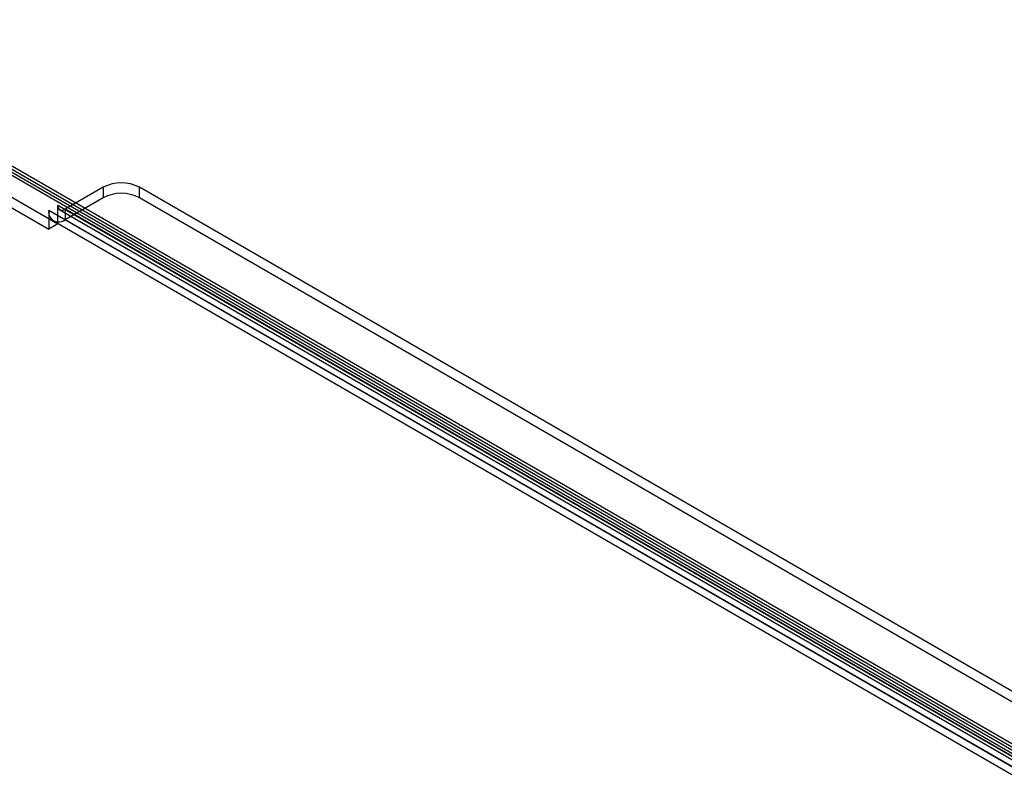
# Model space of a CAD drawing. Units: millimetres. Extents: x 0 to 420, y 0 to 297.
# Drawn here: x 313 to 332, y 131 to 146 of the extents above; entities that cross this region are included whole.
import ezdxf

# ---------------------------------------------------------------- set-up
doc = ezdxf.new("R2010")
doc.units = ezdxf.units.MM

msp = doc.modelspace()

# ---------------------------------------------------------------- linework, layer by layer
at = {"color": 7, "linetype": 'Continuous', "lineweight": 25}
for p, q in [((307.964, 145.755), (378.356, 105.118)), ((307.858, 145.694), (378.25, 105.057)), ((307.911, 145.724), (378.462, 104.996)), ((307.911, 145.602), (378.462, 104.873)), ((311.217, 143.265), (313.797, 141.775)), ((311.04, 143.163), (313.621, 141.673)), ((314.681, 142.49), (313.939, 142.061)), ((314.681, 142.49), (314.681, 142.285)), ((370.543, 110.65), (315.388, 142.49)), ((315.388, 142.285), (315.388, 142.49)), ((313.797, 142.143), (369.659, 109.895)), ((313.797, 141.813), (313.797, 142.143)), ((314.681, 142.285), (313.939, 141.857)), ((370.543, 110.446), (315.388, 142.285)), ((313.621, 142.041), (313.621, 141.673)), ((313.621, 142.041), (369.482, 109.792)), ((313.839, 142.051), (369.7, 109.803)), ((313.939, 142.061), (313.939, 141.857)), ((369.8, 109.813), (313.939, 142.061)), ((313.797, 141.775), (313.621, 141.673)), ((313.714, 141.835), (369.575, 109.586)), ((313.797, 141.775), (313.797, 141.813)), ((369.8, 109.609), (313.939, 141.857))]:
    msp.add_line(p, q, dxfattribs=at)
for centre, radius, start, end in [((315.035, 141.807), 0.769, 62.6097, 117.3903), ((315.035, 141.603), 0.769, 62.6097, 117.3903), ((313.884, 142.129), 0.0873, 170.786, 309.2033), ((313.812, 142.007), 0.194, 170.0657, 265.7276), ((313.786, 142.104), 0.291, 272.322, 301.766)]:
    msp.add_arc(centre, radius, start, end, dxfattribs=at)

doc.saveas('drawing.dxf')
